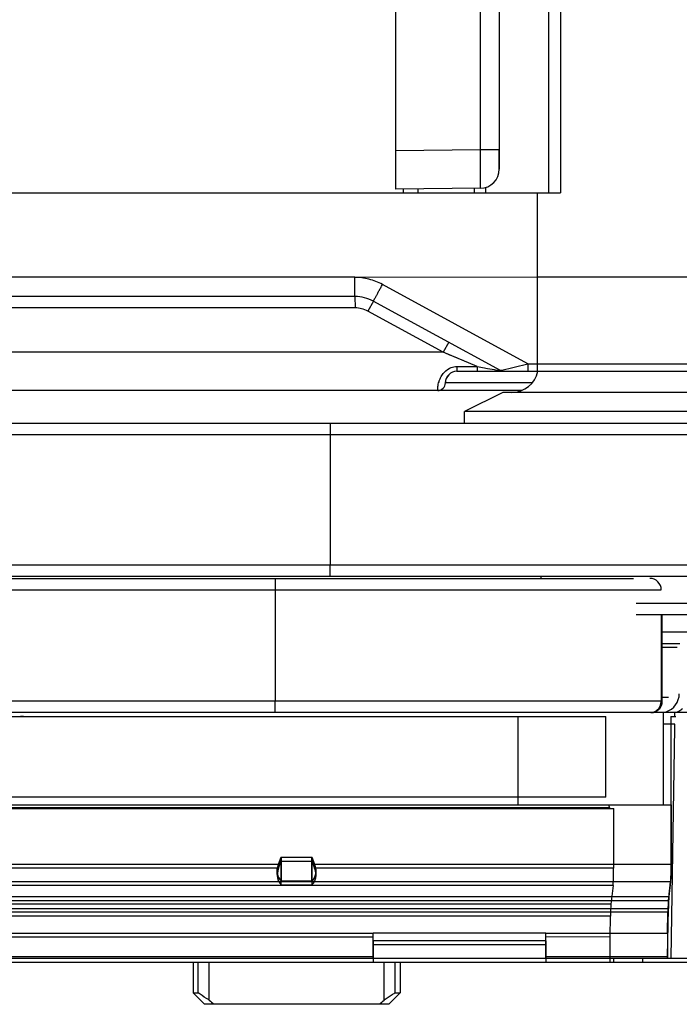
# Model space of a CAD drawing. Units: millimetres. Extents: x 1095 to 2603, y 191 to 1130.
# Drawn here: x 2111 to 2128, y 547 to 572 of the extents above; entities that cross this region are included whole.
import ezdxf

# ---------------------------------------------------------------- set-up
doc = ezdxf.new("R2010")
doc.units = ezdxf.units.MM
doc.header["$LTSCALE"] = 23.1
doc.layers.get('0').update_dxf_attribs({"linetype": 'CONTINUOUS'})
doc.layers.add('COMPONENTI_DI_ASSIEME', color=7, linetype='CONTINUOUS')

msp = doc.modelspace()

# ---------------------------------------------------------------- linework, layer by layer
at = {"linetype": 'Continuous'}
for p, q in [((2128.282, 554.08), (2127.977, 554.08)), ((2128.185, 547.979), (2128.281, 553.982))]:
    msp.add_line(p, q, dxfattribs=at)
msp.add_arc((2114.962, 554.195), 13.32, 359.0868, 359.5067, dxfattribs=at)
at = {"layer": 'COMPONENTI_DI_ASSIEME', "linetype": 'Continuous'}
for p, q in [((2124.996, 567.925), (2124.996, 592.775)), ((2125.295, 592.775), (2125.295, 567.925)), ((2121.003, 569.025), (2121.002, 586.974)), ((2123.203, 574.006), (2123.203, 569.045)), ((2123.703, 573.518), (2123.703, 568.545)), ((2123.203, 569.045), (2121.003, 569.025)), ((2121.003, 568.025), (2121.003, 569.025)), ((2123.703, 569.045), (2123.203, 569.045)), ((2123.203, 569.045), (2123.208, 568.045)), ((2123.703, 568.545), (2123.703, 569.044)), ((2045.214, 567.925), (2125.295, 567.925)), ((2123.208, 568.045), (2121.003, 568.025)), ((2121.197, 568.027), (2121.197, 567.925)), ((2121.583, 568.031), (2121.583, 567.925)), ((2123.051, 568.043), (2123.051, 567.925)), ((2123.207, 568.051), (2123.208, 568.045)), ((2123.347, 568.068), (2123.347, 567.925)), ((2124.695, 565.725), (2124.702, 567.925)), ((2119.94, 565.728), (2045.695, 565.73)), ((2124.695, 565.725), (2119.931, 565.724)), ((2119.941, 565.225), (2119.94, 565.73)), ((2133.697, 565.725), (2124.695, 565.725)), ((2124.703, 563.275), (2124.695, 565.725)), ((2124.45, 563.474), (2120.657, 565.538)), ((2119.941, 565.225), (2045.695, 565.225)), ((2119.941, 565.225), (2119.942, 564.927)), ((2120.42, 565.104), (2120.276, 564.841)), ((2123.732, 563.3), (2120.419, 565.104)), ((2119.942, 564.927), (2045.703, 564.927)), ((2122.24, 563.772), (2120.276, 564.841)), ((2122.384, 564.034), (2122.24, 563.772)), ((2122.24, 563.772), (2089.481, 563.772)), ((2123.127, 563.4), (2122.24, 563.772)), ((2122.332, 563.733), (2122.285, 563.753)), ((2122.432, 563.691), (2122.381, 563.713)), ((2122.598, 563.622), (2122.541, 563.646)), ((2122.781, 563.545), (2122.718, 563.572)), ((2122.596, 563.4), (2123.127, 563.4)), ((2122.596, 563.4), (2122.596, 563.275)), ((2122.596, 563.275), (2123.827, 563.275)), ((2123.127, 563.4), (2123.128, 563.275)), ((2123.732, 563.3), (2124.45, 563.474)), ((2123.744, 563.303), (2123.757, 563.306)), ((2123.828, 563.275), (2131.998, 563.275)), ((2124.45, 563.474), (2132.116, 563.474)), ((2124.45, 563.474), (2124.45, 563.275)), ((2122.097, 562.775), (2089.482, 562.775)), ((2124.284, 562.775), (2122.098, 562.775)), ((2122.298, 562.975), (2122.297, 562.975)), ((2124.562, 562.975), (2122.298, 562.975)), ((2123.798, 562.725), (2122.798, 562.225)), ((2130.798, 562.725), (2123.798, 562.725)), ((2131.798, 562.225), (2122.798, 562.225)), ((2122.798, 561.925), (2122.798, 562.225)), ((2085.528, 561.925), (2133.115, 561.925)), ((2085.583, 561.625), (2133.415, 561.625)), ((2119.293, 561.625), (2119.293, 558.225)), ((2133.415, 558.225), (2088.784, 558.225)), ((2030.708, 557.879), (2127.201, 557.879)), ((2133.115, 557.925), (2086.13, 557.925)), ((2124.798, 557.879), (2124.798, 557.925)), ((2030.408, 557.579), (2127.926, 557.579)), ((2117.86, 557.579), (2117.86, 554.679)), ((2129.798, 557.225), (2127.271, 557.225)), ((2129.498, 556.925), (2127.274, 556.925)), ((2127.926, 556.925), (2127.926, 554.679)), ((2127.952, 554.679), (2127.952, 556.925)), ((2128.707, 556.478), (2127.952, 556.478)), ((2127.952, 556.181), (2128.407, 556.181)), ((2128.34, 556.081), (2127.952, 556.081)), ((2128.407, 556.173), (2128.276, 556.173)), ((2128.112, 554.774), (2127.951, 554.774)), ((2127.952, 554.679), (2030.408, 554.679)), ((2129.316, 554.379), (2029.329, 554.379)), ((2110.159, 554.279), (2126.481, 554.279)), ((2124.185, 554.279), (2124.185, 551.979)), ((2126.481, 552.179), (2126.481, 554.279)), ((2127.977, 554.379), (2127.977, 551.979)), ((2128.179, 554.279), (2128.302, 554.279)), ((2128.179, 554.279), (2128.179, 551.979)), ((2128.283, 554.279), (2128.283, 554.379)), ((2010.941, 551.979), (2128.184, 551.979)), ((2126.481, 552.179), (2088.467, 552.179)), ((2126.547, 551.979), (2126.573, 551.9)), ((2128.18, 551.979), (2128.18, 550.427)), ((2128.184, 550.427), (2128.184, 551.979)), ((2088.264, 551.879), (2126.685, 551.879)), ((2126.573, 551.9), (2088.376, 551.9)), ((2126.685, 550.327), (2126.685, 551.879)), ((2096.883, 550.427), (2117.95, 550.427)), ((2118.015, 550.609), (2117.947, 550.427)), ((2117.95, 550.427), (2118.018, 550.609)), ((2117.951, 550.327), (2118.019, 550.509)), ((2118.015, 550.609), (2118.818, 550.609)), ((2118.015, 550.609), (2118.015, 549.995)), ((2118.018, 549.995), (2118.018, 550.609)), ((2118.019, 550.509), (2118.819, 550.509)), ((2118.019, 549.895), (2118.019, 550.509)), ((2118.883, 550.427), (2118.815, 550.609)), ((2118.815, 549.995), (2118.815, 550.609)), ((2118.818, 550.609), (2118.886, 550.427)), ((2118.818, 550.609), (2118.818, 549.995)), ((2118.819, 550.509), (2118.887, 550.327)), ((2118.819, 550.509), (2118.819, 549.895)), ((2118.883, 550.427), (2128.184, 550.427)), ((2117.951, 550.327), (2096.887, 550.327)), ((2126.685, 550.327), (2118.887, 550.327)), ((2128.169, 549.974), (2088.223, 549.974)), ((2118.015, 549.995), (2118.818, 549.995)), ((2118.019, 549.895), (2118.819, 549.895)), ((2128.11, 549.484), (2128.165, 549.974)), ((2128.169, 549.974), (2128.125, 549.586)), ((2126.669, 549.874), (2088.279, 549.874)), ((2126.669, 549.874), (2126.614, 549.384)), ((2088.223, 549.586), (2128.125, 549.586)), ((2088.33, 549.484), (2128.11, 549.484)), ((2126.614, 549.384), (2088.334, 549.384)), ((2088.223, 549.279), (2128.111, 549.279)), ((2128.096, 549.177), (2088.344, 549.177)), ((2128.087, 548.633), (2128.096, 549.177)), ((2128.091, 548.017), (2128.111, 549.279)), ((2126.6, 549.077), (2088.348, 549.077)), ((2126.592, 548.533), (2126.6, 549.077)), ((2094.416, 548.63), (2120.415, 548.63)), ((2124.915, 548.629), (2120.415, 548.629)), ((2120.415, 547.979), (2120.415, 548.629)), ((2124.915, 548.63), (2128.087, 548.633)), ((2124.915, 547.979), (2124.915, 548.629)), ((2128.087, 548.633), (2128.087, 547.979)), ((2120.419, 548.53), (2094.419, 548.53)), ((2124.915, 548.429), (2120.415, 548.429)), ((2120.419, 548.429), (2120.419, 547.879)), ((2126.592, 548.533), (2124.919, 548.53)), ((2124.919, 548.429), (2124.919, 547.879)), ((2126.592, 547.879), (2126.592, 548.533)), ((2124.919, 548.329), (2120.419, 548.329)), ((1984.874, 547.879), (2137.182, 547.879)), ((2013.838, 547.979), (2134.207, 547.979)), ((2120.419, 548.017), (2094.419, 548.017)), ((2115.719, 547.879), (2115.719, 547.079)), ((2115.854, 547.079), (2115.854, 547.879)), ((2116.139, 546.889), (2116.139, 547.879)), ((2120.699, 546.889), (2120.699, 547.879)), ((2120.984, 547.079), (2120.984, 547.879)), ((2121.119, 547.879), (2121.119, 547.079)), ((2128.091, 548.017), (2124.919, 548.017)), ((2126.689, 547.879), (2126.691, 547.979)), ((2127.441, 547.879), (2127.443, 547.979)), ((2128.091, 547.979), (2128.091, 548.017)), ((2115.719, 547.079), (2115.854, 547.079)), ((2116.019, 546.779), (2115.719, 547.079)), ((2120.819, 546.779), (2121.119, 547.079)), ((2120.984, 547.079), (2121.119, 547.079)), ((2120.819, 546.779), (2116.02, 546.779))]:
    msp.add_line(p, q, dxfattribs=at)
msp.add_lwpolyline([(2123.732, 563.3), (2123.732, 563.3), (2123.736, 563.301)], dxfattribs=at)
for centre, radius, start, end in [((2123.203, 568.545), 0.5, 270.5, 360), ((2119.941, 564.225), 1, 61.4342, 90), ((2119.942, 564.227), 0.7, 61.4341, 90.0001), ((2122.596, 562.975), 0.3, 89.9468, 180), ((2122.598, 562.975), 0.3, 90, 180), ((2129.693, 597.336), 34.565, 259.0505, 259.3679), ((2123.828, 563.475), 0.2, 241.4342, 270), ((2123.829, 563.475), 0.2, 241.4358, 270.0018), ((2124.026, 563.425), 0.7, 270, 347.6249), ((2122.097, 562.975), 0.2, 270, 360), ((2122.098, 562.975), 0.2, 270, 0), ((2127.626, 557.579), 0.3, 359.9994, 89.9994), ((2127.896, 554.878), 0.5, 287.8427, 359.5), ((2127.652, 554.679), 0.3, 270, 0), ((2127.626, 554.679), 0.3, 307.4938, 0.0039), ((2111.296, 553.275), 1.004, 90.0103, 95.4928), ((2127.652, 554.677), 0.298, 270.0247, 277.5645), ((2127.626, 554.679), 0.3, 284.9813, 299.974), ((2127.625, 554.68), 0.301, 300.0257, 307.4895), ((2127.651, 554.68), 0.302, 300.4916, 314.9588), ((2138.226, 571.188), 32.837, 227.7321, 228.0184), ((2098.613, 571.188), 32.837, 311.9816, 312.2679)]:
    msp.add_arc(centre, radius, start, end, dxfattribs=at)
for centre, major_axis, ratio, start_param, end_param in [((2126.587, 553.579), (0, 1.7), 0.052408, -3.300023, -3.141593), ((2118.414, 550.427), (0.415, 0.415), 0.674509, 2.164208, 3.206163), ((2118.423, 550.427), (0.415, -0.415), 0.674509, -0.06457, 0.977384), ((2128.157, 550.427), (0, 0.5), 0.052408, -2.70526, -1.570796), ((2118.415, 550.327), (0.415, 0.415), 0.674509, 2.164208, 3.206163), ((2118.424, 550.327), (0.415, -0.415), 0.674509, -0.06457, 0.977384), ((2126.658, 550.327), (0, 0.5), 0.052408, -2.70526, -1.570796), ((2126.625, 548.931), (0, 0.5), 0.052408, 0.436332, 1.27409), ((2128.136, 549.133), (0, 0.5), 0.052408, 0.436332, 1.27409)]:
    msp.add_ellipse(centre, major_axis=major_axis, ratio=ratio, start_param=start_param, end_param=end_param, dxfattribs=at)
for points, knots in [([(2120.657, 565.538), (2120.602, 565.569), (2120.487, 565.622), (2120.306, 565.679), (2120.12, 565.715), (2119.994, 565.724), (2119.931, 565.724)], [0, 0, 0, 0, 0.249961, 0.499852, 0.750039, 1, 1, 1, 1]), ([(2120.419, 565.104), (2120.419, 565.104), (2120.419, 565.105), (2120.42, 565.106), (2120.422, 565.109), (2120.425, 565.114), (2120.43, 565.124), (2120.438, 565.138), (2120.448, 565.156), (2120.46, 565.178), (2120.474, 565.203), (2120.496, 565.243), (2120.527, 565.299), (2120.568, 565.374), (2120.612, 565.455), (2120.642, 565.51), (2120.657, 565.538)], [0, 0, 0, 0, 0.001215, 0.004832, 0.010837, 0.019209, 0.042963, 0.075917, 0.117831, 0.168231, 0.22658, 0.292345, 0.443704, 0.616672, 0.804865, 1, 1, 1, 1]), ([(2122.203, 563.162), (2122.214, 563.18), (2122.267, 563.254), (2122.337, 563.317), (2122.398, 563.35)], [0, 0, 0, 0, 0.235526, 1, 1, 1, 1]), ([(2122.398, 563.35), (2122.413, 563.358), (2122.475, 563.387), (2122.545, 563.4), (2122.596, 563.4)], [0, 0, 0, 0, 0.248336, 1, 1, 1, 1]), ([(2123.316, 563.365), (2123.342, 563.36), (2123.448, 563.34), (2123.553, 563.321), (2123.633, 563.309)], [0, 0, 0, 0, 0.251804, 1, 1, 1, 1]), ([(2123.633, 563.309), (2123.645, 563.307), (2123.669, 563.303), (2123.697, 563.3), (2123.716, 563.298), (2123.726, 563.297), (2123.731, 563.297), (2123.735, 563.298), (2123.735, 563.299)], [0, 0, 0, 0, 0.366257, 0.693392, 0.825796, 0.924739, 0.982329, 1, 1, 1, 1]), ([(2122.097, 562.775), (2122.096, 562.775), (2122.097, 562.779), (2122.096, 562.783), (2122.097, 562.792), (2122.097, 562.803), (2122.098, 562.818), (2122.099, 562.844), (2122.103, 562.884), (2122.113, 562.941), (2122.131, 563.009), (2122.16, 563.085), (2122.187, 563.136), (2122.203, 563.162)], [0, 0, 0, 0, 0.004115, 0.016434, 0.036923, 0.065516, 0.102131, 0.146672, 0.259108, 0.401933, 0.574113, 0.774223, 1, 1, 1, 1]), ([(2119.297, 561.925), (2119.296, 561.925), (2119.297, 561.922), (2119.296, 561.919), (2119.296, 561.911), (2119.295, 561.902), (2119.295, 561.889), (2119.295, 561.868), (2119.294, 561.835), (2119.294, 561.79), (2119.294, 561.739), (2119.293, 561.683), (2119.293, 561.645), (2119.293, 561.625)], [0, 0, 0, 0, 0.004967, 0.019427, 0.043263, 0.076301, 0.118304, 0.16879, 0.293053, 0.444491, 0.617408, 0.80536, 1, 1, 1, 1]), ([(2119.297, 557.925), (2119.296, 557.925), (2119.297, 557.929), (2119.296, 557.932), (2119.296, 557.939), (2119.295, 557.949), (2119.295, 557.962), (2119.295, 557.983), (2119.294, 558.016), (2119.294, 558.061), (2119.294, 558.112), (2119.293, 558.168), (2119.293, 558.206), (2119.293, 558.225)], [0, 0, 0, 0, 0.004967, 0.019427, 0.043263, 0.076301, 0.118304, 0.16879, 0.293053, 0.444491, 0.617408, 0.80536, 1, 1, 1, 1]), ([(2117.862, 557.879), (2117.861, 557.879), (2117.862, 557.875), (2117.861, 557.872), (2117.861, 557.865), (2117.861, 557.855), (2117.861, 557.842), (2117.861, 557.821), (2117.86, 557.788), (2117.86, 557.743), (2117.86, 557.692), (2117.86, 557.636), (2117.86, 557.598), (2117.86, 557.579)], [0, 0, 0, 0, 0.004891, 0.019328, 0.043152, 0.076185, 0.118186, 0.168675, 0.29295, 0.444407, 0.617349, 0.80533, 1, 1, 1, 1]), ([(2117.862, 554.379), (2117.861, 554.379), (2117.862, 554.382), (2117.861, 554.385), (2117.861, 554.393), (2117.861, 554.402), (2117.861, 554.415), (2117.861, 554.437), (2117.86, 554.469), (2117.86, 554.514), (2117.86, 554.565), (2117.86, 554.621), (2117.86, 554.659), (2117.86, 554.679)], [0, 0, 0, 0, 0.004891, 0.019328, 0.043152, 0.076185, 0.118186, 0.168675, 0.29295, 0.444407, 0.617349, 0.80533, 1, 1, 1, 1]), ([(2128.476, 554.478), (2128.449, 554.452), (2128.391, 554.408), (2128.321, 554.386), (2128.288, 554.381)], [0, 0, 0, 0, 0.528236, 1, 1, 1, 1]), ([(2118.015, 549.995), (2117.99, 550.016), (2117.945, 550.07), (2117.909, 550.176), (2117.909, 550.301), (2117.931, 550.385), (2117.947, 550.427)], [0, 0, 0, 0, 0.206613, 0.44124, 0.710095, 1, 1, 1, 1]), ([(2118.883, 550.427), (2118.899, 550.385), (2118.924, 550.3), (2118.927, 550.173), (2118.887, 550.067), (2118.84, 550.016), (2118.815, 549.995)], [0, 0, 0, 0, 0.291419, 0.562651, 0.795081, 1, 1, 1, 1]), ([(2128.18, 550.427), (2128.18, 550.338), (2128.179, 550.212), (2128.172, 550.061), (2128.168, 550), (2128.165, 549.974)], [0, 0, 0, 0, 0.592625, 0.829295, 1, 1, 1, 1]), ([(2128.18, 550.427), (2128.18, 550.338), (2128.179, 550.212), (2128.172, 550.061), (2128.168, 550), (2128.165, 549.974)], [0, 0, 0, 0, 0.592619, 0.829297, 1, 1, 1, 1]), ([(2128.11, 549.484), (2128.105, 549.442), (2128.1, 549.34), (2128.097, 549.238), (2128.096, 549.177)], [0, 0, 0, 0, 0.407933, 1, 1, 1, 1]), ([(2116.139, 546.889), (2116.115, 546.903), (2116.018, 546.964), (2115.924, 547.028), (2115.854, 547.079)], [0, 0, 0, 0, 0.248631, 1, 1, 1, 1]), ([(2120.984, 547.079), (2120.961, 547.062), (2120.868, 546.996), (2120.772, 546.933), (2120.699, 546.889)], [0, 0, 0, 0, 0.251353, 1, 1, 1, 1])]:
    msp.add_open_spline(points, degree=3, knots=knots, dxfattribs=at)
for points in [[(2127.864, 554.466), (2127.892, 554.494), (2127.914, 554.528), (2127.929, 554.564)], [(2127.929, 554.564), (2127.944, 554.6), (2127.952, 554.64), (2127.952, 554.679)], [(2127.691, 554.381), (2127.731, 554.386), (2127.77, 554.4), (2127.804, 554.42)]]:
    msp.add_open_spline(points, degree=3, dxfattribs=at)

doc.saveas('drawing.dxf')
